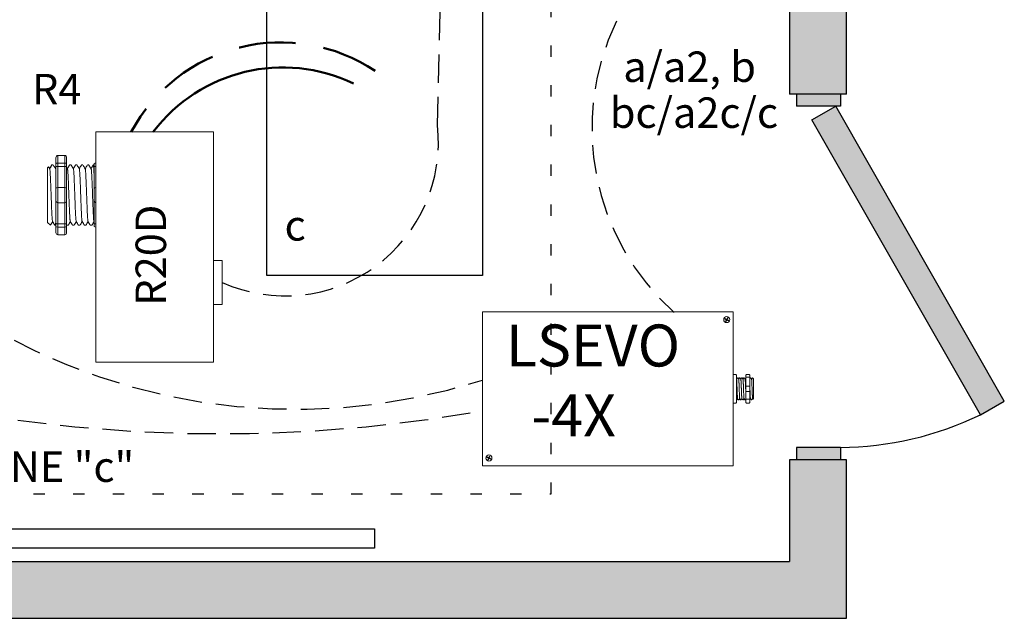
# Model space of a CAD drawing. Units: inches. Extents: x 1793.9 to 1839.3, y 522.3 to 581.1.
# Drawn here: x 1811.5 to 1820.2, y 545.9 to 551.2 of the extents above; entities that cross this region are included whole.
import ezdxf

# ---------------------------------------------------------------- set-up
doc = ezdxf.new("R2010")
doc.units = ezdxf.units.IN
doc.header["$MEASUREMENT"] = 0
for name, pattern in [('DASHED2', [0.375, 0.25, -0.125]), ('DOT', [0.25, 0, -0.25]), ('HIDDENX2', [0.75, 0.5, -0.25])]:
    doc.linetypes.add(name, pattern=pattern)
for name, color, linetype, lineweight in [('0-10V Dimming', 6, 'HIDDENX2', 50), ('PC Daylight Zone', 3, 'DOT', 25), ('Power 120277', 1, 'Continuous', 50)]:
    doc.layers.add(name, color=color, linetype=linetype, lineweight=lineweight)
for name, color, linetype in [('Cat5e Data cable', 5, 'DASHED2'), ('EVO Panel', 7, 'Continuous'), ('R20D Relay', 7, 'Continuous'), ('Room Layout', 7, 'Continuous'), ('TXT', 7, 'Continuous')]:
    doc.layers.add(name, color=color, linetype=linetype)

msp = doc.modelspace()

# ---------------------------------------------------------------- hatches: boundary and pattern name
at = {"layer": 'Room Layout'}
for points in [[(1818.7957, 550.5366), (1818.7957, 568.9964), (1818.2957, 568.9964), (1818.2957, 550.5366)], [(1818.7435, 550.4288), (1818.7435, 550.5186), (1818.7435, 550.5366), (1818.3558, 550.5366), (1818.3558, 550.4288)], [(1819.9765, 547.7102), (1820.1868, 547.8305), (1818.7014, 550.4288), (1818.4911, 550.3086)], [(1818.7957, 545.9173), (1818.7957, 547.315), (1818.2957, 547.315), (1818.2957, 546.4173), (1799.0236, 546.4173), (1799.0236, 549.7765), (1798.5236, 549.7765), (1798.5236, 545.9173)], [(1818.7435, 547.315), (1818.7435, 547.4049), (1818.7435, 547.4228), (1818.3558, 547.4228), (1818.3558, 547.315)]]:
    msp.add_hatch(color=254, dxfattribs=at).paths.add_polyline_path(points)

# ---------------------------------------------------------------- linework, layer by layer
at = {"layer": '0-10V Dimming', "lineweight": 50}
msp.add_arc((1813.8131, 549.498), 1.4946, 56.26309, 151.7946, dxfattribs=at)
at = {"layer": 'Cat5e Data cable'}
for centre, radius, start, end in [((1488.2017, 558.9706), 327.1068, 358.47441, 1.899183), ((1818.726, 550.2334), 2.1728, 154.24097, 228.2093), ((1813.8501, 550.1092), 1.3511, 245.85476, 6.48871), ((1813.2835, 560.6896), 13.1473, 244.20873, 280.10232), ((1813.9446, 553.1442), 5.3848, 234.56027, 287.78754)]:
    msp.add_arc(centre, radius, start, end, dxfattribs=at)
at = {"layer": 'EVO Panel', "color": 7, "linetype": 'Continuous', "lineweight": 9}
for p, q in [((1815.6054, 548.6192), (1817.7832, 548.6192)), ((1817.799, 548.6192), (1817.7854, 548.6192)), ((1817.799, 548.6192), (1817.799, 548.592)), ((1817.799, 548.592), (1817.799, 548.5071)), ((1815.5896, 547.3718), (1815.5896, 548.5071)), ((1817.799, 548.5071), (1817.799, 547.3718)), ((1817.8273, 548.03), (1817.8273, 547.9583)), ((1817.9767, 548.0264), (1817.9767, 547.8525)), ((1817.9767, 548.0264), (1817.9767, 547.8525)), ((1817.9767, 548.0264), (1817.9767, 547.8525)), ((1817.8273, 547.9583), (1817.8273, 547.9205)), ((1817.8273, 547.9205), (1817.8273, 547.8488)), ((1815.5896, 547.2868), (1815.5896, 547.3718)), ((1817.799, 547.3718), (1817.799, 547.2868)), ((1815.5896, 547.2596), (1815.5896, 547.2868)), ((1817.799, 547.2868), (1817.799, 547.2596)), ((1815.5896, 547.2596), (1815.6031, 547.2596)), ((1817.7832, 547.2596), (1815.6054, 547.2596)), ((1817.799, 547.2596), (1817.7854, 547.2596))]:
    msp.add_line(p, q, dxfattribs=at)
at = {"layer": 'EVO Panel', "lineweight": 9}
for p, q in [((1817.799, 548.0663), (1817.8217, 548.0663)), ((1817.799, 548.0663), (1817.799, 548.0417)), ((1817.8273, 548.0585), (1817.8273, 548.0396)), ((1817.9096, 548.0585), (1817.9096, 548.0396)), ((1817.9153, 548.0663), (1817.938, 548.0663)), ((1817.9436, 548.0585), (1817.9436, 548.0396)), ((1817.799, 548.0312), (1817.799, 548.0417)), ((1817.799, 547.964), (1817.799, 548.0312)), ((1817.799, 547.964), (1817.799, 547.9148)), ((1817.8273, 548.0396), (1817.8273, 548.03)), ((1817.8396, 548.0358), (1817.8349, 548.0358)), ((1817.8585, 548.0358), (1817.8538, 548.0358)), ((1817.8774, 548.0358), (1817.8727, 548.0358)), ((1817.8963, 548.0358), (1817.8916, 548.0358)), ((1817.953, 548.0358), (1817.9483, 548.0358)), ((1817.9767, 548.0264), (1817.9673, 548.0358)), ((1817.9673, 548.0358), (1817.9673, 548.0358)), ((1817.9768, 548.0031), (1817.9766, 548.0144)), ((1817.9768, 548.0031), (1817.9766, 548.0144)), ((1817.9767, 548.0142), (1817.9768, 548.0254)), ((1817.9767, 548.0142), (1817.9768, 548.0254)), ((1817.9768, 547.9875), (1817.9767, 548.001)), ((1817.9768, 547.9875), (1817.9767, 548.001)), ((1817.799, 547.8476), (1817.799, 547.9148)), ((1817.9767, 547.9443), (1817.9768, 547.9618)), ((1817.9767, 547.9443), (1817.9768, 547.9618)), ((1817.9767, 547.9229), (1817.9767, 547.9433)), ((1817.9767, 547.9229), (1817.9767, 547.9433)), ((1817.9767, 547.918), (1817.9767, 547.897)), ((1817.9767, 547.918), (1817.9767, 547.897)), ((1817.9767, 547.8764), (1817.9767, 547.8962)), ((1817.9767, 547.8764), (1817.9767, 547.8962)), ((1817.799, 547.8371), (1817.799, 547.8476)), ((1817.799, 547.8371), (1817.799, 547.8125)), ((1817.799, 547.8125), (1817.8217, 547.8125)), ((1817.8273, 547.8488), (1817.8273, 547.8392)), ((1817.8273, 547.843), (1817.8301, 547.843)), ((1817.8273, 547.8392), (1817.8273, 547.8203)), ((1817.8443, 547.843), (1817.8491, 547.843)), ((1817.8633, 547.843), (1817.868, 547.843)), ((1817.8822, 547.843), (1817.8869, 547.843)), ((1817.9011, 547.843), (1817.9058, 547.843)), ((1817.9096, 547.8392), (1817.9096, 547.8203)), ((1817.9153, 547.8125), (1817.938, 547.8125)), ((1817.9436, 547.8392), (1817.9436, 547.8203)), ((1817.9578, 547.843), (1817.9625, 547.843)), ((1817.9696, 547.8553), (1817.9625, 547.843)), ((1817.9673, 547.8513), (1817.9696, 547.8553)), ((1817.9692, 547.8559), (1817.973, 547.8495)), ((1817.9696, 547.8553), (1817.9696, 547.8553)), ((1817.9732, 547.849), (1817.9767, 547.8525)), ((1817.9767, 547.8544), (1817.9767, 547.8748)), ((1817.9767, 547.8544), (1817.9767, 547.8748))]:
    msp.add_line(p, q, dxfattribs=at)
at = {"layer": 'EVO Panel', "color": 7, "lineweight": 9}
for p, q in [((1817.9096, 548.0396), (1817.9096, 547.8392)), ((1817.9436, 548.0396), (1817.9436, 547.8392)), ((1817.9767, 547.974), (1817.9767, 547.963))]:
    msp.add_line(p, q, dxfattribs=at)
at = {"layer": 'EVO Panel', "lineweight": 0}
for p, q in [((1817.9153, 548.0417), (1817.938, 548.0417)), ((1817.9153, 547.964), (1817.938, 547.964)), ((1817.9153, 547.9148), (1817.938, 547.9148)), ((1817.9153, 547.8476), (1817.938, 547.8476))]:
    msp.add_line(p, q, dxfattribs=at)
at = {"layer": 'EVO Panel', "color": 0, "lineweight": 9}
for p, q in [((1817.9767, 548.0152), (1817.9767, 547.9921)), ((1817.9767, 547.9787), (1817.9767, 547.9555)), ((1817.9767, 547.9147), (1817.9767, 547.9379)), ((1817.9767, 547.8991), (1817.9767, 547.876))]:
    msp.add_line(p, q, dxfattribs=at)
at = {"layer": 'EVO Panel', "color": 250, "lineweight": 9}
msp.add_line((1817.9767, 547.9743), (1817.9767, 547.9864), dxfattribs=at)
msp.add_line((1817.9767, 547.9743), (1817.9767, 547.9864), dxfattribs=at)
at = {"layer": 'EVO Panel', "color": 7, "lineweight": 9}
msp.add_lwpolyline([(1815.5896, 548.6192), (1815.5896, 547.2596), (1817.799, 547.2596), (1817.799, 548.6192)], close=True, dxfattribs=at)
at = {"layer": 'EVO Panel', "lineweight": 9, "flags": 128}
msp.add_lwpolyline([(1817.9696, 547.8553), (1817.9705, 547.8536), (1817.9714, 547.8522), (1817.972, 547.851), (1817.9726, 547.8501), (1817.9729, 547.8495), (1817.9731, 547.8492)], dxfattribs=at)
at = {"layer": 'EVO Panel', "color": 7, "linetype": 'Continuous', "lineweight": 9}
for centre in [(1817.7419, 548.5497), (1815.6458, 547.3294)]:
    msp.add_circle(centre, 0.027, dxfattribs=at)
at = {"layer": 'EVO Panel', "lineweight": 0}
for centre, start, end in [((1817.9153, 547.9583), 90, 180), ((1817.938, 547.9583), 0, 90), ((1817.9153, 547.9205), 180, 270), ((1817.938, 547.9205), 270, 0)]:
    msp.add_arc(centre, 0.00567, start, end, dxfattribs=at)
at = {"layer": 'EVO Panel', "lineweight": 9}
for centre, major_axis, ratio, start_param, end_param in [((1817.8217, 548.0585), (0, 0.00775), 0.732051, 4.712389, 6.283185), ((1817.938, 548.0585), (0, 0.00775), 0.732051, 4.712389, 6.283185), ((1817.8217, 547.8203), (0, 0.00775), 0.732051, 3.141593, 4.712389), ((1817.938, 547.8203), (0, 0.00775), 0.732051, 3.141593, 4.712389), ((1818.0179, 547.9394), (-0.0555, -0.0964), 0.000001, 0, 0.41877)]:
    msp.add_ellipse(centre, major_axis=major_axis, ratio=ratio, start_param=start_param, end_param=end_param, dxfattribs=at)
at = {"layer": 'EVO Panel', "lineweight": 9, "extrusion": (0, 0, -1)}
for centre, start_param, end_param in [((1817.9153, 548.0585), 4.712389, 6.283185), ((1817.9153, 547.8203), 3.141593, 4.712389)]:
    msp.add_ellipse(centre, major_axis=(0, 0.00775), ratio=0.732051, start_param=start_param, end_param=end_param, dxfattribs=at)
at = {"layer": 'EVO Panel', "lineweight": 0, "extrusion": (0, 0, -1)}
msp.add_ellipse((1817.9153, 548.0396), major_axis=(0.00567, 0), ratio=0.366025, start_param=3.141593, end_param=4.712389, dxfattribs=at)
at = {"layer": 'EVO Panel', "lineweight": 0}
msp.add_ellipse((1817.938, 548.0396), major_axis=(-0.00567, 0), ratio=0.366025, start_param=3.141593, end_param=4.712389, dxfattribs=at)
at = {"layer": 'EVO Panel', "lineweight": 9}
msp.add_open_spline([(1817.828, 548.0234), (1817.8278, 548.0237), (1817.8275, 548.0241), (1817.8273, 548.0244)], degree=3, dxfattribs=at)
for points, knots in [([(1817.8347, 548.0356), (1817.8336, 548.0337), (1817.8313, 548.0297), (1817.829, 548.0258), (1817.8278, 548.0237)], [0, 0, 0, 0, 0.471779, 1, 1, 1, 1]), ([(1817.8469, 548.0234), (1817.8456, 548.0256), (1817.8432, 548.0296), (1817.8409, 548.0337), (1817.8398, 548.0356)], [0, 0, 0, 0, 0.540083, 1, 1, 1, 1]), ([(1817.8536, 548.0356), (1817.8525, 548.0337), (1817.8502, 548.0297), (1817.8479, 548.0258), (1817.8467, 548.0237)], [0, 0, 0, 0, 0.471779, 1, 1, 1, 1]), ([(1817.8658, 548.0234), (1817.8645, 548.0256), (1817.8621, 548.0296), (1817.8598, 548.0337), (1817.8587, 548.0356)], [0, 0, 0, 0, 0.540083, 1, 1, 1, 1]), ([(1817.8725, 548.0356), (1817.8714, 548.0337), (1817.8691, 548.0297), (1817.8668, 548.0258), (1817.8656, 548.0237)], [0, 0, 0, 0, 0.471779, 1, 1, 1, 1]), ([(1817.8847, 548.0234), (1817.8834, 548.0256), (1817.881, 548.0296), (1817.8787, 548.0337), (1817.8776, 548.0356)], [0, 0, 0, 0, 0.540083, 1, 1, 1, 1]), ([(1817.8914, 548.0356), (1817.8903, 548.0337), (1817.888, 548.0297), (1817.8857, 548.0258), (1817.8845, 548.0237)], [0, 0, 0, 0, 0.471779, 1, 1, 1, 1]), ([(1817.9036, 548.0234), (1817.9023, 548.0256), (1817.9, 548.0296), (1817.8976, 548.0337), (1817.8965, 548.0356)], [0, 0, 0, 0, 0.540083, 1, 1, 1, 1]), ([(1817.9096, 548.0344), (1817.9088, 548.0329), (1817.9067, 548.0293), (1817.9046, 548.0258), (1817.9034, 548.0237)], [0.0998961, 0.0998961, 0.0998961, 0.0998961, 0.4717786, 1, 1, 1, 1]), ([(1817.9481, 548.0356), (1817.947, 548.0337), (1817.9455, 548.0311), (1817.944, 548.0286), (1817.9436, 548.0279)], [0, 0, 0, 0, 0.4717786, 0.6468848, 0.6468848, 0.6468848, 0.6468848]), ([(1817.9603, 548.0234), (1817.959, 548.0256), (1817.9567, 548.0296), (1817.9543, 548.0337), (1817.9532, 548.0356)], [0, 0, 0, 0, 0.540083, 1, 1, 1, 1]), ([(1817.967, 548.0356), (1817.9659, 548.0337), (1817.9636, 548.0297), (1817.9613, 548.0258), (1817.9601, 548.0237)], [0, 0, 0, 0, 0.471779, 1, 1, 1, 1]), ([(1817.9673, 548.0358), (1817.9673, 548.0358), (1817.9672, 548.0358), (1817.9671, 548.0357), (1817.9671, 548.0356)], [0, 0, 0, 0, 0.226338, 1, 1, 1, 1]), ([(1817.8305, 547.8438), (1817.8316, 547.8456), (1817.8339, 547.8495), (1817.8361, 547.8533), (1817.8372, 547.8553)], [0, 0, 0, 0, 0.485943, 1, 1, 1, 1]), ([(1817.8369, 547.8559), (1817.8381, 547.8538), (1817.8405, 547.8497), (1817.8429, 547.8456), (1817.844, 547.8438)], [0, 0, 0, 0, 0.539064, 1, 1, 1, 1]), ([(1817.8494, 547.8438), (1817.8505, 547.8456), (1817.8528, 547.8495), (1817.855, 547.8533), (1817.8561, 547.8553)], [0, 0, 0, 0, 0.485943, 1, 1, 1, 1]), ([(1817.8558, 547.8559), (1817.857, 547.8538), (1817.8594, 547.8497), (1817.8618, 547.8456), (1817.8629, 547.8438)], [0, 0, 0, 0, 0.539064, 1, 1, 1, 1]), ([(1817.8683, 547.8438), (1817.8694, 547.8456), (1817.8717, 547.8495), (1817.8739, 547.8533), (1817.875, 547.8553)], [0, 0, 0, 0, 0.485943, 1, 1, 1, 1]), ([(1817.8747, 547.8559), (1817.876, 547.8538), (1817.8783, 547.8497), (1817.8807, 547.8456), (1817.8818, 547.8438)], [0, 0, 0, 0, 0.539064, 1, 1, 1, 1]), ([(1817.8872, 547.8438), (1817.8883, 547.8456), (1817.8906, 547.8495), (1817.8928, 547.8533), (1817.8939, 547.8553)], [0, 0, 0, 0, 0.485943, 1, 1, 1, 1]), ([(1817.8936, 547.8559), (1817.8949, 547.8538), (1817.8972, 547.8497), (1817.8996, 547.8456), (1817.9007, 547.8438)], [0, 0, 0, 0, 0.539064, 1, 1, 1, 1]), ([(1817.9062, 547.8438), (1817.9072, 547.8456), (1817.9084, 547.8476), (1817.9095, 547.8496), (1817.9096, 547.8497)], [0, 0, 0, 0, 0.4859427, 0.5175049, 0.5175049, 0.5175049, 0.5175049]), ([(1817.944, 547.8438), (1817.945, 547.8456), (1817.9473, 547.8495), (1817.9495, 547.8533), (1817.9507, 547.8553)], [0, 0, 0, 0, 0.485943, 1, 1, 1, 1]), ([(1817.9503, 547.8559), (1817.9516, 547.8538), (1817.9539, 547.8497), (1817.9563, 547.8456), (1817.9574, 547.8438)], [0, 0, 0, 0, 0.539064, 1, 1, 1, 1])]:
    msp.add_open_spline(points, degree=3, knots=knots, dxfattribs=at)
at = {"layer": 'EVO Panel', "color": 253, "linetype": 'Continuous', "lineweight": 0}
for points, knots in [([(1817.8369, 547.856), (1817.8368, 547.8564), (1817.8366, 547.8573), (1817.8362, 547.8599), (1817.8359, 547.8635), (1817.8355, 547.8681), (1817.8352, 547.8735), (1817.8349, 547.8798), (1817.8345, 547.8868), (1817.8342, 547.8946), (1817.8338, 547.9029), (1817.8335, 547.9116), (1817.8332, 547.9206), (1817.8329, 547.9299), (1817.8325, 547.9394), (1817.8322, 547.9489), (1817.8318, 547.9582), (1817.8315, 547.9672), (1817.8312, 547.9759), (1817.8308, 547.9842), (1817.8305, 547.992), (1817.8301, 547.999), (1817.8298, 548.0053), (1817.8295, 548.0108), (1817.8291, 548.0153), (1817.8288, 548.019), (1817.8285, 548.0215), (1817.8282, 548.023), (1817.828, 548.0232), (1817.828, 548.0232)], [0, 0, 0, 0, 0.034103, 0.07233, 0.110507, 0.148394, 0.185865, 0.223665, 0.261804, 0.30004, 0.33813, 0.375835, 0.413349, 0.451313, 0.48952, 0.527727, 0.565691, 0.603205, 0.64091, 0.679, 0.717236, 0.755375, 0.793175, 0.830646, 0.868533, 0.90671, 0.944937, 0.982968, 1, 1, 1, 1]), ([(1817.8558, 547.856), (1817.8557, 547.8564), (1817.8555, 547.8573), (1817.8551, 547.8599), (1817.8548, 547.8635), (1817.8544, 547.8681), (1817.8541, 547.8735), (1817.8538, 547.8798), (1817.8534, 547.8868), (1817.8531, 547.8946), (1817.8528, 547.9029), (1817.8524, 547.9116), (1817.8521, 547.9206), (1817.8518, 547.9299), (1817.8514, 547.9394), (1817.8511, 547.9489), (1817.8507, 547.9582), (1817.8504, 547.9672), (1817.8501, 547.9759), (1817.8497, 547.9842), (1817.8494, 547.992), (1817.849, 547.999), (1817.8487, 548.0053), (1817.8484, 548.0108), (1817.848, 548.0153), (1817.8477, 548.019), (1817.8474, 548.0215), (1817.8471, 548.023), (1817.8469, 548.0232), (1817.8469, 548.0232)], [0, 0, 0, 0, 0.034103, 0.07233, 0.110507, 0.148394, 0.185865, 0.223665, 0.261804, 0.30004, 0.33813, 0.375835, 0.413349, 0.451313, 0.48952, 0.527727, 0.565691, 0.603205, 0.64091, 0.679, 0.717236, 0.755375, 0.793175, 0.830646, 0.868533, 0.90671, 0.944937, 0.982968, 1, 1, 1, 1]), ([(1817.8747, 547.856), (1817.8746, 547.8564), (1817.8744, 547.8573), (1817.874, 547.8599), (1817.8737, 547.8635), (1817.8733, 547.8681), (1817.873, 547.8735), (1817.8727, 547.8798), (1817.8723, 547.8868), (1817.872, 547.8946), (1817.8717, 547.9029), (1817.8713, 547.9116), (1817.871, 547.9206), (1817.8707, 547.9299), (1817.8703, 547.9394), (1817.87, 547.9489), (1817.8696, 547.9582), (1817.8693, 547.9672), (1817.869, 547.9759), (1817.8686, 547.9842), (1817.8683, 547.992), (1817.8679, 547.999), (1817.8676, 548.0053), (1817.8673, 548.0108), (1817.8669, 548.0153), (1817.8666, 548.019), (1817.8663, 548.0215), (1817.866, 548.023), (1817.8658, 548.0232), (1817.8658, 548.0232)], [0, 0, 0, 0, 0.034103, 0.07233, 0.110507, 0.148394, 0.185865, 0.223665, 0.261804, 0.30004, 0.33813, 0.375835, 0.413349, 0.451313, 0.48952, 0.527727, 0.565691, 0.603205, 0.64091, 0.679, 0.717236, 0.755375, 0.793175, 0.830646, 0.868533, 0.90671, 0.944937, 0.982968, 1, 1, 1, 1]), ([(1817.8936, 547.856), (1817.8935, 547.8564), (1817.8933, 547.8573), (1817.8929, 547.8599), (1817.8926, 547.8635), (1817.8922, 547.8681), (1817.8919, 547.8735), (1817.8916, 547.8798), (1817.8912, 547.8868), (1817.8909, 547.8946), (1817.8906, 547.9029), (1817.8902, 547.9116), (1817.8899, 547.9206), (1817.8896, 547.9299), (1817.8892, 547.9394), (1817.8889, 547.9489), (1817.8885, 547.9582), (1817.8882, 547.9672), (1817.8879, 547.9759), (1817.8875, 547.9842), (1817.8872, 547.992), (1817.8868, 547.999), (1817.8865, 548.0053), (1817.8862, 548.0108), (1817.8858, 548.0153), (1817.8855, 548.019), (1817.8852, 548.0215), (1817.8849, 548.023), (1817.8847, 548.0232), (1817.8847, 548.0232)], [0, 0, 0, 0, 0.034103, 0.07233, 0.110507, 0.148394, 0.185865, 0.223665, 0.261804, 0.30004, 0.33813, 0.375835, 0.413349, 0.451313, 0.48952, 0.527727, 0.565691, 0.603205, 0.64091, 0.679, 0.717236, 0.755375, 0.793175, 0.830646, 0.868533, 0.90671, 0.944937, 0.982968, 1, 1, 1, 1]), ([(1817.9096, 547.8992), (1817.9096, 547.9004), (1817.9094, 547.9045), (1817.9091, 547.9116), (1817.9088, 547.9206), (1817.9085, 547.9299), (1817.9081, 547.9394), (1817.9078, 547.9489), (1817.9074, 547.9582), (1817.9071, 547.9672), (1817.9068, 547.9759), (1817.9064, 547.9842), (1817.9061, 547.992), (1817.9057, 547.999), (1817.9054, 548.0053), (1817.9051, 548.0108), (1817.9048, 548.0153), (1817.9044, 548.019), (1817.9041, 548.0215), (1817.9038, 548.023), (1817.9036, 548.0232), (1817.9036, 548.0232)], [0.3207689, 0.3207689, 0.3207689, 0.3207689, 0.33813, 0.3758353, 0.413349, 0.4513131, 0.48952, 0.5277269, 0.565691, 0.6032047, 0.64091, 0.6789999, 0.7172362, 0.7553748, 0.7931755, 0.8306456, 0.8685327, 0.9067102, 0.9449367, 0.9829684, 1, 1, 1, 1])]:
    msp.add_open_spline(points, degree=3, knots=knots, dxfattribs=at)
at = {"layer": 'EVO Panel', "color": 253, "linetype": 'Continuous', "lineweight": 9}
for points, knots in [([(1817.9503, 547.856), (1817.9502, 547.8564), (1817.95, 547.8573), (1817.9496, 547.8599), (1817.9493, 547.8635), (1817.949, 547.8681), (1817.9486, 547.8735), (1817.9483, 547.8798), (1817.948, 547.8868), (1817.9476, 547.8946), (1817.9473, 547.9029), (1817.9469, 547.9116), (1817.9466, 547.9206), (1817.9463, 547.9299), (1817.9459, 547.9394), (1817.9456, 547.9489), (1817.9452, 547.9582), (1817.9449, 547.9672), (1817.9446, 547.9759), (1817.9442, 547.9842), (1817.9439, 547.9913), (1817.9437, 547.9955), (1817.9436, 547.9972)], [0, 0, 0, 0, 0.0341033, 0.0723298, 0.1105074, 0.1483944, 0.1858645, 0.2236653, 0.2618038, 0.3000401, 0.33813, 0.3758353, 0.413349, 0.4513131, 0.48952, 0.5277269, 0.565691, 0.6032047, 0.64091, 0.6789999, 0.7172362, 0.7456159, 0.7456159, 0.7456159, 0.7456159]), ([(1817.9692, 547.856), (1817.9691, 547.8564), (1817.9689, 547.8573), (1817.9685, 547.8599), (1817.9682, 547.8635), (1817.9679, 547.8681), (1817.9675, 547.8735), (1817.9672, 547.8798), (1817.9669, 547.8868), (1817.9665, 547.8946), (1817.9662, 547.9029), (1817.9658, 547.9116), (1817.9655, 547.9206), (1817.9652, 547.9299), (1817.9648, 547.9394), (1817.9645, 547.9489), (1817.9641, 547.9582), (1817.9638, 547.9672), (1817.9635, 547.9759), (1817.9631, 547.9842), (1817.9628, 547.992), (1817.9625, 547.999), (1817.9621, 548.0053), (1817.9618, 548.0108), (1817.9615, 548.0153), (1817.9611, 548.019), (1817.9608, 548.0215), (1817.9605, 548.023), (1817.9603, 548.0232), (1817.9603, 548.0232)], [0, 0, 0, 0, 0.034103, 0.07233, 0.110507, 0.148394, 0.185865, 0.223665, 0.261804, 0.30004, 0.33813, 0.375835, 0.413349, 0.451313, 0.48952, 0.527727, 0.565691, 0.603205, 0.64091, 0.679, 0.717236, 0.755375, 0.793175, 0.830646, 0.868533, 0.90671, 0.944937, 0.982968, 1, 1, 1, 1])]:
    msp.add_open_spline(points, degree=3, knots=knots, dxfattribs=at)
at = {"layer": 'EVO Panel', "color": 7, "linetype": 'Continuous', "lineweight": 0}
msp.add_open_spline([(1817.8273, 547.882), (1817.8274, 547.8807), (1817.8275, 547.8769), (1817.8278, 547.8711), (1817.8281, 547.8647), (1817.8284, 547.8591), (1817.8287, 547.8543), (1817.829, 547.8502), (1817.8293, 547.847), (1817.8296, 547.8447), (1817.8299, 547.8433), (1817.8301, 547.8429), (1817.8304, 547.8431), (1817.8305, 547.8437), (1817.8305, 547.8438)], degree=3, knots=[0.6773349, 0.6773349, 0.6773349, 0.6773349, 0.6925379, 0.7227964, 0.7528202, 0.7825428, 0.8125027, 0.8427258, 0.8730674, 0.9033792, 0.9335141, 0.9633297, 0.9931454, 1, 1, 1, 1], dxfattribs=at)
at = {"layer": 'EVO Panel', "lineweight": 0}
for points in [[(1817.9153, 547.8476), (1817.9144, 547.8476), (1817.9136, 547.8476), (1817.9121, 547.8478), (1817.9115, 547.8479), (1817.9101, 547.8482), (1817.9096, 547.8485), (1817.9096, 547.8488)], [(1817.938, 547.8476), (1817.9388, 547.8476), (1817.9397, 547.8476), (1817.9411, 547.8478), (1817.9418, 547.8479), (1817.9432, 547.8482), (1817.9436, 547.8485), (1817.9436, 547.8488)]]:
    msp.add_open_spline(points, degree=3, knots=[0, 0, 0, 0, 0.25, 0.25, 0.5, 0.5, 1, 1, 1, 1], dxfattribs=at)
at = {"layer": 'EVO Panel', "color": 7, "linetype": 'Continuous', "lineweight": 9}
msp.add_open_spline([(1817.9436, 547.843), (1817.9437, 547.843), (1817.9438, 547.8432), (1817.9439, 547.8437), (1817.9439, 547.8438)], degree=3, knots=[0.97097642, 0.97097642, 0.97097642, 0.97097642, 0.99314541, 1, 1, 1, 1], dxfattribs=at)
at = {"layer": 'PC Daylight Zone'}
msp.add_lwpolyline([(1799.7333, 553.1781), (1799.7333, 547.0147), (1816.1956, 547.0147), (1816.1956, 553.1781)], close=True, dxfattribs=at)
at = {"layer": 'Power 120277', "lineweight": 50}
msp.add_arc((1813.8314, 549.3369), 1.4343, 64.29547, 142.78264, dxfattribs=at)
at = {"layer": 'R20D Relay', "linetype": 'Continuous', "lineweight": 9}
for p, q in [((1812.1842, 548.1732), (1812.1842, 550.2044)), ((1812.1842, 550.2044), (1813.2194, 550.2044)), ((1813.2194, 550.2044), (1813.2194, 548.1732)), ((1813.2975, 549.0716), (1813.2194, 549.0716)), ((1813.2194, 549.0716), (1813.2194, 549.0062)), ((1813.2975, 548.681), (1813.2975, 549.0716)), ((1813.2975, 548.681), (1813.2194, 548.681)), ((1812.1842, 548.1732), (1813.2194, 548.1732))]:
    msp.add_line(p, q, dxfattribs=at)
at = {"layer": 'R20D Relay', "lineweight": 9}
for p, q in [((1811.8321, 549.9227), (1811.8321, 549.9748)), ((1811.9104, 549.9962), (1811.8478, 549.9962)), ((1811.926, 549.9227), (1811.926, 549.9748)), ((1812.1842, 549.9962), (1812.1842, 549.9284)), ((1811.7662, 549.8957), (1811.7566, 549.886)), ((1811.7566, 549.8806), (1811.7566, 549.8243)), ((1811.7566, 549.8806), (1811.7566, 549.8243)), ((1811.7773, 549.8764), (1811.7669, 549.8943)), ((1811.7763, 549.8782), (1811.7959, 549.9121)), ((1811.7826, 549.8891), (1811.7763, 549.8782)), ((1811.7763, 549.8782), (1811.7763, 549.8782)), ((1811.8088, 549.9121), (1811.7959, 549.9121)), ((1811.9652, 549.9121), (1811.9523, 549.9121)), ((1812.0174, 549.9121), (1812.0044, 549.9121)), ((1812.0695, 549.9121), (1812.0565, 549.9121)), ((1812.1217, 549.9121), (1812.1087, 549.9121)), ((1812.1686, 549.9121), (1812.1608, 549.9121)), ((1812.1686, 549.896), (1812.1686, 549.9227)), ((1812.1842, 549.9284), (1812.1842, 549.8994)), ((1812.1842, 549.8994), (1812.1842, 549.714)), ((1811.7566, 549.8201), (1811.7566, 549.7655)), ((1811.7566, 549.8201), (1811.7566, 549.7655)), ((1811.7566, 549.7053), (1811.7566, 549.7633)), ((1811.7566, 549.7053), (1811.7566, 549.7633)), ((1811.7566, 549.7053), (1811.7566, 549.7053)), ((1811.7566, 549.7053), (1811.7566, 549.7053)), ((1811.7566, 549.7051), (1811.7566, 549.7051)), ((1811.7566, 549.7051), (1811.7566, 549.7051)), ((1812.1842, 549.714), (1812.1842, 549.5784)), ((1811.7566, 549.6327), (1811.7563, 549.5846)), ((1811.7566, 549.6327), (1811.7563, 549.5846)), ((1811.7566, 549.6918), (1811.7566, 549.6356)), ((1811.7566, 549.6918), (1811.7566, 549.6356)), ((1812.1842, 549.5784), (1812.1842, 549.393)), ((1811.7566, 549.4064), (1811.7826, 549.3803)), ((1811.7826, 549.3803), (1811.7826, 549.3803)), ((1811.8219, 549.3803), (1811.8321, 549.3803)), ((1811.8321, 549.3176), (1811.8321, 549.3698)), ((1811.926, 549.3176), (1811.926, 549.3698)), ((1811.9262, 549.3803), (1811.9392, 549.3803)), ((1811.9783, 549.3803), (1811.9913, 549.3803)), ((1812.0305, 549.3803), (1812.0434, 549.3803)), ((1812.0826, 549.3803), (1812.0956, 549.3803)), ((1812.1347, 549.3803), (1812.1477, 549.3803)), ((1812.1686, 549.3698), (1812.1686, 549.3964)), ((1812.1842, 549.393), (1812.1842, 549.364)), ((1812.1842, 549.364), (1812.1842, 549.2963)), ((1811.9104, 549.2963), (1811.8478, 549.2963))]:
    msp.add_line(p, q, dxfattribs=at)
at = {"layer": 'R20D Relay', "lineweight": 0}
for p, q in [((1811.8478, 549.9962), (1811.8478, 549.9284)), ((1811.9104, 549.9962), (1811.9104, 549.9284)), ((1811.9104, 549.9284), (1811.8478, 549.9284)), ((1811.8478, 549.9284), (1811.8478, 549.8994)), ((1811.9104, 549.8994), (1811.8478, 549.8994)), ((1811.8478, 549.8994), (1811.8478, 549.714)), ((1811.9104, 549.9284), (1811.9104, 549.8994)), ((1811.9104, 549.8994), (1811.9104, 549.714)), ((1811.9104, 549.714), (1811.8478, 549.714)), ((1811.8478, 549.714), (1811.8478, 549.5784)), ((1811.9104, 549.714), (1811.9104, 549.5784)), ((1811.9104, 549.5784), (1811.8478, 549.5784)), ((1811.8478, 549.5784), (1811.8478, 549.393)), ((1811.9104, 549.5784), (1811.9104, 549.393)), ((1811.9104, 549.393), (1811.8478, 549.393)), ((1811.8478, 549.393), (1811.8478, 549.364)), ((1811.9104, 549.364), (1811.8478, 549.364)), ((1811.8478, 549.364), (1811.8478, 549.2963)), ((1811.9104, 549.393), (1811.9104, 549.364)), ((1811.9104, 549.364), (1811.9104, 549.2963))]:
    msp.add_line(p, q, dxfattribs=at)
at = {"layer": 'R20D Relay', "color": 7, "linetype": 'Continuous', "lineweight": 9}
for p, q in [((1811.7566, 549.4064), (1811.7566, 549.886)), ((1811.7566, 549.4064), (1811.7566, 549.886)), ((1811.7566, 549.4064), (1811.7566, 549.886)), ((1812.1686, 549.6983), (1812.1686, 549.896)), ((1812.1686, 549.5941), (1812.1686, 549.6983)), ((1812.1686, 549.3964), (1812.1686, 549.5941))]:
    msp.add_line(p, q, dxfattribs=at)
at = {"layer": 'R20D Relay', "color": 7, "lineweight": 9}
for p, q in [((1811.8321, 549.3698), (1811.8321, 549.9227)), ((1811.926, 549.3698), (1811.926, 549.9227)), ((1811.7566, 549.5508), (1811.7566, 549.5811))]:
    msp.add_line(p, q, dxfattribs=at)
at = {"layer": 'R20D Relay', "color": 0, "lineweight": 9}
for p, q in [((1811.7566, 549.8243), (1811.7566, 549.8269)), ((1811.7566, 549.763), (1811.7566, 549.8269)), ((1811.7566, 549.8243), (1811.7566, 549.8243)), ((1811.7566, 549.6561), (1811.7566, 549.72))]:
    msp.add_line(p, q, dxfattribs=at)
at = {"layer": 'R20D Relay', "color": 250, "lineweight": 9}
msp.add_line((1811.7566, 549.55), (1811.7566, 549.5166), dxfattribs=at)
msp.add_line((1811.7566, 549.55), (1811.7566, 549.5166), dxfattribs=at)
at = {"layer": 'R20D Relay', "color": 0, "lineweight": 0}
for p, q in [((1817.725, 548.5557), (1817.7268, 548.5592)), ((1817.725, 548.5557), (1817.7393, 548.5486)), ((1817.7268, 548.5592), (1817.741, 548.552)), ((1817.732, 548.5341), (1817.7393, 548.5486)), ((1817.7355, 548.5324), (1817.732, 548.5341)), ((1817.7355, 548.5324), (1817.7427, 548.5469)), ((1817.741, 548.552), (1817.7479, 548.5658)), ((1817.7427, 548.5469), (1817.7567, 548.5399)), ((1817.7444, 548.5503), (1817.7513, 548.5641)), ((1817.7444, 548.5503), (1817.7584, 548.5433)), ((1817.7513, 548.5641), (1817.7479, 548.5658)), ((1817.7567, 548.5399), (1817.7584, 548.5433)), ((1815.6289, 547.3354), (1815.6307, 547.3388)), ((1815.6289, 547.3354), (1815.6432, 547.3282)), ((1815.6307, 547.3388), (1815.6449, 547.3317)), ((1815.6359, 547.3138), (1815.6432, 547.3282)), ((1815.6394, 547.3121), (1815.6359, 547.3138)), ((1815.6394, 547.3121), (1815.6466, 547.3265)), ((1815.6449, 547.3317), (1815.6518, 547.3455)), ((1815.6466, 547.3265), (1815.6606, 547.3195)), ((1815.6483, 547.33), (1815.6552, 547.3437)), ((1815.6483, 547.33), (1815.6623, 547.323)), ((1815.6552, 547.3437), (1815.6518, 547.3455)), ((1815.6606, 547.3195), (1815.6623, 547.323))]:
    msp.add_line(p, q, dxfattribs=at)
at = {"layer": 'R20D Relay', "lineweight": 9, "flags": 128}
msp.add_lwpolyline([(1811.7763, 549.8782), (1811.7736, 549.8828), (1811.7714, 549.8867), (1811.7695, 549.8899), (1811.7681, 549.8924), (1811.767, 549.8942), (1811.7666, 549.8949)], dxfattribs=at)
at = {"layer": 'R20D Relay', "lineweight": 0}
for centre, start, end in [((1811.8478, 549.6983), 90, 180), ((1811.9104, 549.6983), 0, 90), ((1812.1842, 549.6983), 90, 180), ((1811.8478, 549.5941), 180, 270), ((1811.9104, 549.5941), 270, 0), ((1812.1842, 549.5941), 180, 270)]:
    msp.add_arc(centre, 0.0156, start, end, dxfattribs=at)
at = {"layer": 'R20D Relay', "lineweight": 9}
for centre, major_axis, ratio, start_param, end_param in [((1811.8478, 549.9748), (0, -0.0214), 0.732051, 3.141593, 4.712389), ((1811.6429, 549.6462), (0.153, 0.2659), 0.000001, 0, 0.41877), ((1812.1842, 549.9227), (0.0156, 0), 0.366025, 1.570796, 3.141593), ((1812.1842, 549.3698), (0.0156, 0), 0.366025, 3.141593, 4.712389), ((1811.8478, 549.3176), (0, -0.0214), 0.732051, 4.712389, 6.283185)]:
    msp.add_ellipse(centre, major_axis=major_axis, ratio=ratio, start_param=start_param, end_param=end_param, dxfattribs=at)
at = {"layer": 'R20D Relay', "lineweight": 9, "extrusion": (0, 0, -1)}
for centre, start_param, end_param in [((1811.9104, 549.9748), 3.141593, 4.712389), ((1811.9104, 549.3176), 4.712389, 6.283185)]:
    msp.add_ellipse(centre, major_axis=(0, -0.0214), ratio=0.732051, start_param=start_param, end_param=end_param, dxfattribs=at)
at = {"layer": 'R20D Relay', "lineweight": 0}
for centre, start_param, end_param in [((1811.8478, 549.9227), 1.570796, 3.141593), ((1811.8478, 549.3698), 3.141593, 4.712389)]:
    msp.add_ellipse(centre, major_axis=(0.0156, 0), ratio=0.366025, start_param=start_param, end_param=end_param, dxfattribs=at)
at = {"layer": 'R20D Relay', "lineweight": 0, "extrusion": (0, 0, -1)}
for centre, start_param, end_param in [((1811.9104, 549.9227), 1.570796, 3.141593), ((1811.9104, 549.3698), 3.141593, 4.712389)]:
    msp.add_ellipse(centre, major_axis=(-0.0156, 0), ratio=0.366025, start_param=start_param, end_param=end_param, dxfattribs=at)
at = {"layer": 'R20D Relay', "color": 253, "linetype": 'Continuous', "lineweight": 0}
for points in [[(1811.7773, 549.8763), (1811.7776, 549.8751), (1811.7782, 549.8728), (1811.7791, 549.8656), (1811.7801, 549.8556), (1811.781, 549.843), (1811.7819, 549.828), (1811.7828, 549.8107), (1811.7838, 549.7912), (1811.7847, 549.7698), (1811.7857, 549.7469), (1811.7866, 549.7229), (1811.7875, 549.698), (1811.7884, 549.6724), (1811.7894, 549.6462), (1811.7903, 549.6201), (1811.7912, 549.5944), (1811.7921, 549.5695), (1811.793, 549.5455), (1811.794, 549.5226), (1811.7949, 549.5012), (1811.7959, 549.4817), (1811.7968, 549.4644), (1811.7977, 549.4494), (1811.7986, 549.4369), (1811.7996, 549.4268), (1811.8005, 549.4197), (1811.8013, 549.4157), (1811.8018, 549.4152), (1811.8019, 549.415)], [(1811.9337, 549.8763), (1811.934, 549.8751), (1811.9346, 549.8728), (1811.9355, 549.8656), (1811.9365, 549.8556), (1811.9374, 549.843), (1811.9383, 549.828), (1811.9392, 549.8107), (1811.9402, 549.7912), (1811.9411, 549.7698), (1811.9421, 549.7469), (1811.943, 549.7229), (1811.9439, 549.698), (1811.9448, 549.6724), (1811.9458, 549.6462), (1811.9467, 549.6201), (1811.9477, 549.5944), (1811.9485, 549.5695), (1811.9495, 549.5455), (1811.9504, 549.5226), (1811.9514, 549.5012), (1811.9523, 549.4817), (1811.9532, 549.4644), (1811.9541, 549.4494), (1811.9551, 549.4369), (1811.956, 549.4268), (1811.957, 549.4197), (1811.9577, 549.4157), (1811.9582, 549.4152), (1811.9583, 549.415)], [(1811.9859, 549.8763), (1811.9862, 549.8751), (1811.9867, 549.8728), (1811.9877, 549.8656), (1811.9886, 549.8556), (1811.9895, 549.843), (1811.9904, 549.828), (1811.9914, 549.8107), (1811.9923, 549.7912), (1811.9933, 549.7698), (1811.9942, 549.7469), (1811.9951, 549.7229), (1811.996, 549.698), (1811.997, 549.6724), (1811.9979, 549.6462), (1811.9989, 549.6201), (1811.9998, 549.5944), (1812.0007, 549.5695), (1812.0016, 549.5455), (1812.0025, 549.5226), (1812.0035, 549.5012), (1812.0044, 549.4817), (1812.0054, 549.4644), (1812.0063, 549.4494), (1812.0072, 549.4369), (1812.0081, 549.4268), (1812.0091, 549.4197), (1812.0099, 549.4157), (1812.0103, 549.4152), (1812.0104, 549.415)], [(1812.038, 549.8763), (1812.0383, 549.8751), (1812.0389, 549.8728), (1812.0398, 549.8656), (1812.0408, 549.8556), (1812.0417, 549.843), (1812.0426, 549.828), (1812.0435, 549.8107), (1812.0444, 549.7912), (1812.0454, 549.7698), (1812.0463, 549.7469), (1812.0473, 549.7229), (1812.0482, 549.698), (1812.0491, 549.6724), (1812.05, 549.6462), (1812.051, 549.6201), (1812.0519, 549.5944), (1812.0528, 549.5695), (1812.0537, 549.5455), (1812.0547, 549.5226), (1812.0556, 549.5012), (1812.0566, 549.4817), (1812.0575, 549.4644), (1812.0584, 549.4494), (1812.0593, 549.4369), (1812.0603, 549.4268), (1812.0612, 549.4197), (1812.062, 549.4157), (1812.0624, 549.4152), (1812.0626, 549.415)], [(1812.0901, 549.8763), (1812.0904, 549.8751), (1812.091, 549.8728), (1812.0919, 549.8656), (1812.0929, 549.8556), (1812.0938, 549.843), (1812.0947, 549.828), (1812.0956, 549.8107), (1812.0966, 549.7912), (1812.0975, 549.7698), (1812.0985, 549.7469), (1812.0994, 549.7229), (1812.1003, 549.698), (1812.1012, 549.6724), (1812.1022, 549.6462), (1812.1031, 549.6201), (1812.1041, 549.5944), (1812.105, 549.5695), (1812.1059, 549.5455), (1812.1068, 549.5226), (1812.1078, 549.5012), (1812.1087, 549.4817), (1812.1096, 549.4644), (1812.1105, 549.4494), (1812.1115, 549.4369), (1812.1124, 549.4268), (1812.1134, 549.4197), (1812.1141, 549.4157), (1812.1146, 549.4152), (1812.1147, 549.415)], [(1812.1423, 549.8763), (1812.1426, 549.8751), (1812.1432, 549.8728), (1812.1441, 549.8656), (1812.145, 549.8556), (1812.146, 549.843), (1812.1469, 549.828), (1812.1478, 549.8107), (1812.1487, 549.7912), (1812.1497, 549.7698), (1812.1506, 549.7469), (1812.1515, 549.7229), (1812.1524, 549.698), (1812.1534, 549.6724), (1812.1543, 549.6462), (1812.1553, 549.6201), (1812.1562, 549.5944), (1812.1571, 549.5695), (1812.158, 549.5455), (1812.159, 549.5226), (1812.1599, 549.5012), (1812.1609, 549.4817), (1812.1618, 549.4644), (1812.1627, 549.4494), (1812.1636, 549.4369), (1812.1646, 549.4268), (1812.1655, 549.4197), (1812.1663, 549.4157), (1812.1667, 549.4152), (1812.1669, 549.415)]]:
    msp.add_open_spline(points, degree=3, knots=[0, 0, 0, 0, 0.034103, 0.07233, 0.110507, 0.148394, 0.185865, 0.223665, 0.261804, 0.30004, 0.33813, 0.375835, 0.413349, 0.451313, 0.48952, 0.527727, 0.565691, 0.603205, 0.64091, 0.679, 0.717236, 0.755375, 0.793175, 0.830646, 0.868533, 0.90671, 0.944937, 0.982968, 1, 1, 1, 1], dxfattribs=at)
at = {"layer": 'R20D Relay', "lineweight": 9}
for points, knots in [([(1811.8295, 549.8764), (1811.8259, 549.8825), (1811.8194, 549.8937), (1811.8129, 549.9049), (1811.8099, 549.91)], [0, 0, 0, 0, 0.539064, 1, 1, 1, 1]), ([(1811.9512, 549.91), (1811.9482, 549.9049), (1811.942, 549.8942), (1811.9359, 549.8836), (1811.9327, 549.8781)], [0, 0, 0, 0, 0.485943, 1, 1, 1, 1]), ([(1811.9859, 549.8764), (1811.9824, 549.8825), (1811.9758, 549.8937), (1811.9693, 549.9049), (1811.9663, 549.91)], [0, 0, 0, 0, 0.539064, 1, 1, 1, 1]), ([(1812.0033, 549.91), (1812.0003, 549.9049), (1811.9942, 549.8942), (1811.988, 549.8836), (1811.9849, 549.8781)], [0, 0, 0, 0, 0.485943, 1, 1, 1, 1]), ([(1812.038, 549.8764), (1812.0345, 549.8825), (1812.028, 549.8937), (1812.0215, 549.9049), (1812.0184, 549.91)], [0, 0, 0, 0, 0.539064, 1, 1, 1, 1]), ([(1812.0555, 549.91), (1812.0525, 549.9049), (1812.0463, 549.8942), (1812.0402, 549.8836), (1812.037, 549.8781)], [0, 0, 0, 0, 0.485943, 1, 1, 1, 1]), ([(1812.0901, 549.8764), (1812.0866, 549.8825), (1812.0801, 549.8937), (1812.0736, 549.9049), (1812.0706, 549.91)], [0, 0, 0, 0, 0.539064, 1, 1, 1, 1]), ([(1812.1076, 549.91), (1812.1046, 549.9049), (1812.0985, 549.8942), (1812.0923, 549.8836), (1812.0891, 549.8781)], [0, 0, 0, 0, 0.485943, 1, 1, 1, 1]), ([(1812.1423, 549.8764), (1812.1388, 549.8825), (1812.1323, 549.8937), (1812.1257, 549.9049), (1812.1227, 549.91)], [0, 0, 0, 0, 0.539064, 1, 1, 1, 1]), ([(1812.1597, 549.91), (1812.1568, 549.9049), (1812.1506, 549.8942), (1812.1444, 549.8836), (1812.1413, 549.8781)], [0, 0, 0, 0, 0.485943, 1, 1, 1, 1]), ([(1811.7826, 549.3803), (1811.7827, 549.3803), (1811.7829, 549.3802), (1811.783, 549.3807), (1811.7832, 549.381)], [0, 0, 0, 0, 0.226338, 1, 1, 1, 1]), ([(1811.7833, 549.3809), (1811.7863, 549.3861), (1811.7927, 549.3971), (1811.799, 549.408), (1811.8024, 549.4138)], [0, 0, 0, 0, 0.471779, 1, 1, 1, 1]), ([(1811.8019, 549.4147), (1811.8054, 549.4086), (1811.8119, 549.3974), (1811.8184, 549.3861), (1811.8214, 549.3809)], [0, 0, 0, 0, 0.540083, 1, 1, 1, 1]), ([(1811.8198, 549.3809), (1811.8228, 549.3861), (1811.8269, 549.3932), (1811.831, 549.4003), (1811.8321, 549.4022)], [0, 0, 0, 0, 0.4717786, 0.6468848, 0.6468848, 0.6468848, 0.6468848]), ([(1811.8198, 549.3809), (1811.8228, 549.3861), (1811.8269, 549.3932), (1811.831, 549.4003), (1811.8321, 549.4022)], [0, 0, 0, 0, 0.4717786, 0.6468848, 0.6468848, 0.6468848, 0.6468848]), ([(1811.9397, 549.3809), (1811.9427, 549.3861), (1811.9491, 549.3971), (1811.9554, 549.408), (1811.9588, 549.4138)], [0, 0, 0, 0, 0.471779, 1, 1, 1, 1]), ([(1811.9583, 549.4147), (1811.9618, 549.4086), (1811.9683, 549.3974), (1811.9748, 549.3861), (1811.9778, 549.3809)], [0, 0, 0, 0, 0.540083, 1, 1, 1, 1]), ([(1811.9919, 549.3809), (1811.9949, 549.3861), (1812.0012, 549.3971), (1812.0076, 549.408), (1812.0109, 549.4138)], [0, 0, 0, 0, 0.471779, 1, 1, 1, 1]), ([(1812.0104, 549.4147), (1812.0139, 549.4086), (1812.0204, 549.3974), (1812.0269, 549.3861), (1812.0299, 549.3809)], [0, 0, 0, 0, 0.540083, 1, 1, 1, 1]), ([(1812.044, 549.3809), (1812.047, 549.3861), (1812.0534, 549.3971), (1812.0597, 549.408), (1812.0631, 549.4138)], [0, 0, 0, 0, 0.471779, 1, 1, 1, 1]), ([(1812.0626, 549.4147), (1812.0661, 549.4086), (1812.0726, 549.3974), (1812.0791, 549.3861), (1812.082, 549.3809)], [0, 0, 0, 0, 0.540083, 1, 1, 1, 1]), ([(1812.0961, 549.3809), (1812.0991, 549.3861), (1812.1055, 549.3971), (1812.1119, 549.408), (1812.1152, 549.4138)], [0, 0, 0, 0, 0.471779, 1, 1, 1, 1]), ([(1812.1147, 549.4147), (1812.1182, 549.4086), (1812.1247, 549.3974), (1812.1312, 549.3861), (1812.1342, 549.3809)], [0, 0, 0, 0, 0.540083, 1, 1, 1, 1]), ([(1812.1483, 549.3809), (1812.1513, 549.3861), (1812.1576, 549.3971), (1812.164, 549.408), (1812.1673, 549.4138)], [0, 0, 0, 0, 0.471779, 1, 1, 1, 1])]:
    msp.add_open_spline(points, degree=3, knots=knots, dxfattribs=at)
for points in [[(1811.8321, 549.8845), (1811.8309, 549.8824), (1811.8297, 549.8803), (1811.8285, 549.8781)], [(1811.9337, 549.8764), (1811.9312, 549.8808), (1811.9286, 549.8853), (1811.926, 549.8897)], [(1812.1669, 549.4147), (1812.1674, 549.4137), (1812.168, 549.4127), (1812.1686, 549.4117)]]:
    msp.add_open_spline(points, degree=3, dxfattribs=at)
at = {"layer": 'R20D Relay', "color": 7, "linetype": 'Continuous', "lineweight": 0}
msp.add_open_spline([(1811.8295, 549.8763), (1811.8297, 549.8751), (1811.8303, 549.8728), (1811.8312, 549.8657), (1811.8319, 549.8593), (1811.8321, 549.8557)], degree=3, knots=[0, 0, 0, 0, 0.0341033, 0.0723298, 0.1083571, 0.1083571, 0.1083571, 0.1083571], dxfattribs=at)
at = {"layer": 'R20D Relay', "lineweight": 0}
for points in [[(1811.8478, 549.8994), (1811.8454, 549.8994), (1811.8431, 549.8993), (1811.839, 549.8989), (1811.8373, 549.8986), (1811.8334, 549.8977), (1811.8321, 549.8968), (1811.8321, 549.896)], [(1811.9104, 549.8994), (1811.9128, 549.8994), (1811.9151, 549.8993), (1811.9191, 549.8989), (1811.9208, 549.8986), (1811.9248, 549.8977), (1811.926, 549.8968), (1811.926, 549.896)], [(1812.1842, 549.8994), (1812.1818, 549.8994), (1812.1795, 549.8993), (1812.1754, 549.8989), (1812.1738, 549.8986), (1812.1698, 549.8977), (1812.1686, 549.8968), (1812.1686, 549.896)], [(1811.8478, 549.393), (1811.8454, 549.393), (1811.8431, 549.3931), (1811.839, 549.3935), (1811.8373, 549.3938), (1811.8334, 549.3948), (1811.8321, 549.3956), (1811.8321, 549.3964)], [(1811.9104, 549.393), (1811.9128, 549.393), (1811.9151, 549.3931), (1811.9191, 549.3935), (1811.9208, 549.3938), (1811.9248, 549.3948), (1811.926, 549.3956), (1811.926, 549.3964)], [(1812.1842, 549.393), (1812.1818, 549.393), (1812.1795, 549.3931), (1812.1754, 549.3935), (1812.1738, 549.3938), (1812.1698, 549.3948), (1812.1686, 549.3956), (1812.1686, 549.3964)]]:
    msp.add_open_spline(points, degree=3, knots=[0, 0, 0, 0, 0.25, 0.25, 0.5, 0.5, 1, 1, 1, 1], dxfattribs=at)
at = {"layer": 'R20D Relay', "color": 7, "linetype": 'Continuous', "lineweight": 9}
msp.add_open_spline([(1812.1686, 549.8046), (1812.1684, 549.8081), (1812.168, 549.8185), (1812.1673, 549.8347), (1812.1665, 549.8521), (1812.1657, 549.8676), (1812.1649, 549.881), (1812.1641, 549.8922), (1812.1633, 549.9011), (1812.1624, 549.9074), (1812.1616, 549.9113), (1812.1608, 549.9124), (1812.1602, 549.9119), (1812.1599, 549.9103), (1812.1598, 549.91)], degree=3, knots=[0.6773349, 0.6773349, 0.6773349, 0.6773349, 0.6925379, 0.7227964, 0.7528202, 0.7825428, 0.8125027, 0.8427258, 0.8730674, 0.9033792, 0.9335141, 0.9633297, 0.9931454, 1, 1, 1, 1], dxfattribs=at)
msp.add_open_spline([(1811.9262, 549.3803), (1811.9261, 549.3804), (1811.9261, 549.3804), (1811.926, 549.3805)], degree=3, dxfattribs=at)
at = {"layer": 'Room Layout', "color": 7}
for p, q in [((1818.2957, 568.9964), (1818.2957, 550.5366)), ((1818.7957, 550.5366), (1818.7957, 568.9964)), ((1818.7957, 550.5366), (1818.2957, 550.5366)), ((1818.7957, 550.5366), (1818.2957, 550.5366)), ((1818.3558, 550.5366), (1818.3558, 550.4288)), ((1818.7435, 550.5366), (1818.3558, 550.5366)), ((1818.7435, 550.5366), (1818.7435, 550.4288)), ((1818.7435, 550.5186), (1818.7435, 550.4288)), ((1818.7435, 550.4288), (1818.3558, 550.4288)), ((1818.4911, 550.3086), (1818.7014, 550.4288)), ((1820.1868, 547.8305), (1818.7014, 550.4288)), ((1819.9765, 547.7102), (1818.4911, 550.3086)), ((1819.9765, 547.7102), (1820.1868, 547.8305)), ((1818.7435, 547.4228), (1818.3558, 547.4228)), ((1818.3558, 547.4228), (1818.3558, 547.3182)), ((1818.3558, 547.4228), (1818.3558, 547.315)), ((1818.7435, 547.4228), (1818.3558, 547.4228)), ((1818.7435, 547.4228), (1818.7435, 547.315)), ((1818.7435, 547.4228), (1818.7435, 547.315)), ((1818.7435, 547.4049), (1818.7435, 547.315)), ((1818.7435, 547.4049), (1818.7435, 547.315)), ((1818.7957, 547.315), (1818.2957, 547.315)), ((1818.2957, 547.315), (1818.2957, 546.4173)), ((1818.7435, 547.315), (1818.3558, 547.315)), ((1818.7957, 545.9173), (1818.7957, 547.315)), ((1799.0236, 546.4173), (1818.2957, 546.4173)), ((1798.5236, 545.9173), (1818.7957, 545.9173))]:
    msp.add_line(p, q, dxfattribs=at)
msp.add_lwpolyline([(1813.6883, 548.9376), (1813.6883, 552.7376), (1815.5888, 552.7376), (1815.5888, 548.9376)], close=True, dxfattribs=at)
at = {"layer": 'Room Layout'}
msp.add_lwpolyline([(1803.2375, 546.5368), (1803.2375, 546.706), (1814.6385, 546.706), (1814.6385, 546.5368)], close=True, dxfattribs=at)
at = {"layer": 'Room Layout', "color": 7, "linetype": 'ByBlock'}
msp.add_arc((1818.7161, 550.3292), 2.9064, 270.53878, 295.70002, dxfattribs=at)

# ---------------------------------------------------------------- texts
at = {"layer": 'R20D Relay', "char_height": 0.268412, "attachment_point": 1}
for s, insert in [('{\\fArial|b0|i0|c0|p34;a/a2, b}', (1816.8297, 550.9118)), ('{\\fArial|b0|i0|c0|p34;R4}', (1811.6208, 550.7146)), ('{\\fArial|b0|i0|c0|p34;bc/a2c/c}', (1816.711, 550.5072)), ('{\\fArial|b0|i0|c0|p34;c}', (1813.8459, 549.5138)), ('{\\fArial|b0|i0|c0|p34;DISPLAY / WHITE BOARD ZONE "c"}', (1806.6867, 547.3876))]:
    msp.add_mtext(s, dxfattribs=dict(at, insert=insert))
at = {"layer": 'R20D Relay', "insert": (1812.5336, 548.6715), "char_height": 0.268412, "attachment_point": 1, "rotation": 90}
msp.add_mtext('{\\fArial|b0|i0|c0|p34;R20D}', dxfattribs=at)
at = {"layer": 'TXT', "insert": (1815.7951, 548.5059), "char_height": 0.36973, "attachment_point": 1}
msp.add_mtext('{\\fArial|b0|i0|c0|p34;LSEVO\\P  -4X}', dxfattribs=at)

doc.saveas('drawing.dxf')
